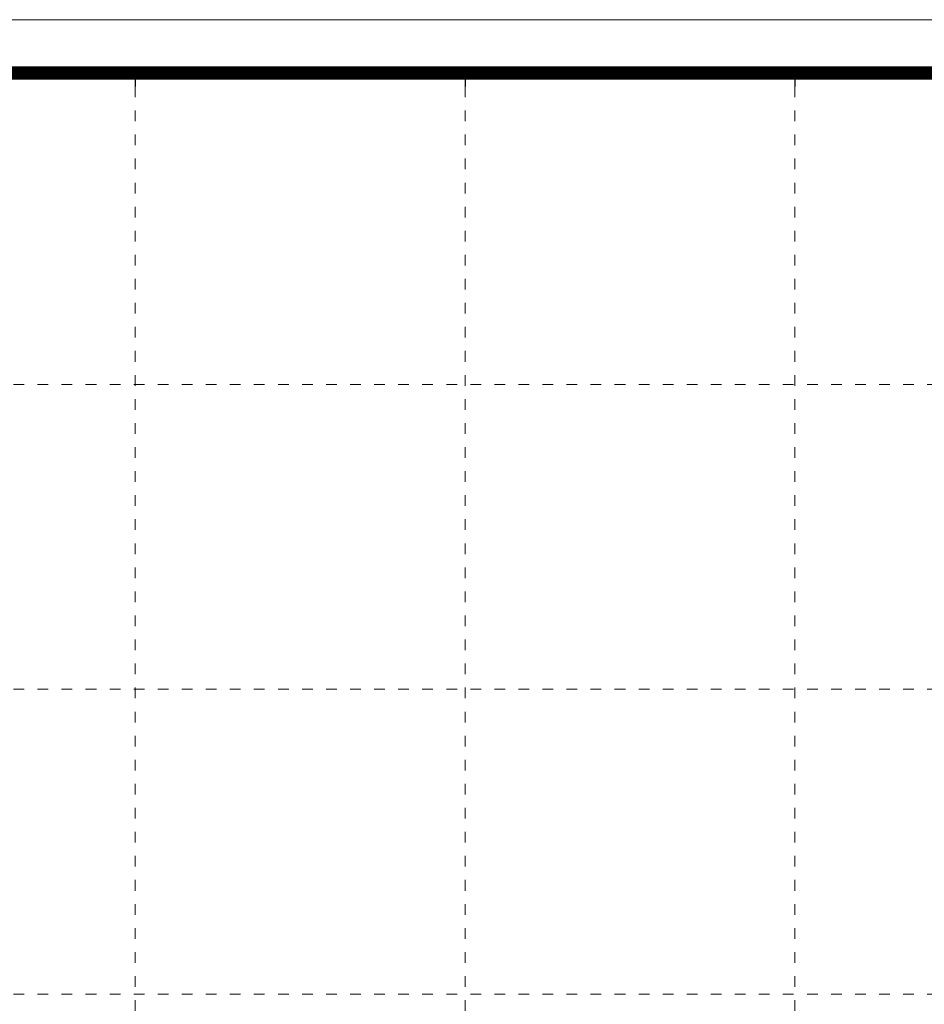
# Model space of a CAD drawing. Units: inches. Extents: x -1.1 to 39.1, y -1.1 to 24.
# Drawn here: x 19.1 to 27.5, y 14.8 to 24 of the extents above; entities that cross this region are included whole.
import ezdxf

# ---------------------------------------------------------------- set-up
doc = ezdxf.new("R2010")
doc.units = ezdxf.units.IN
doc.header["$LTSCALE"] = 0.5
doc.header["$MEASUREMENT"] = 0
doc.linetypes.add('DOT', pattern=[0.25, 0, -0.25])
doc.layers.add('G-Anno-Nplt', color=140, linetype='Continuous', lineweight=18, plot=False)
doc.layers.add('G-TTLB-NPLT', color=251, linetype='DOT', lineweight=13, plot=False)
doc.layers.add('G-TTLB-LINE', color=7, linetype='Continuous', lineweight=25)

msp = doc.modelspace()

# ---------------------------------------------------------------- linework, layer by layer
at = {"layer": 'G-Anno-Nplt'}
msp.add_lwpolyline([(36, 0), (0, 0), (0, 24), (36, 24)], close=True, dxfattribs=at)
msp.add_lwpolyline([(36, 0), (0, 0), (0, 24), (36, 24)], close=True, dxfattribs=at)
at = {"layer": 'G-TTLB-LINE'}
for p, q in [((20.15, 23.5), (20.15, 23.375)), ((23.2375, 23.5), (23.2375, 23.375)), ((26.3242, 23.5), (26.3242, 23.375))]:
    msp.add_line(p, q, dxfattribs=at)
at = {"layer": 'G-TTLB-LINE', "const_width": 0.125}
msp.add_lwpolyline([(1.5625, 22.0742), (1.5625, 23.5), (32.4375, 23.5)], dxfattribs=at)
at = {"layer": 'G-TTLB-NPLT', "color": 251, "linetype": 'DOT'}
for p, q in [((20.15, 23.375), (20.15, 0.6875)), ((23.2375, 23.375), (23.2375, 0.6875)), ((26.3242, 23.375), (26.3242, 0.6875)), ((1.6875, 20.5858), (32.4375, 20.5859)), ((1.6875, 17.7344), (32.4375, 17.7343)), ((1.6875, 14.8828), (32.4375, 14.8827))]:
    msp.add_line(p, q, dxfattribs=at)

doc.saveas('drawing.dxf')
